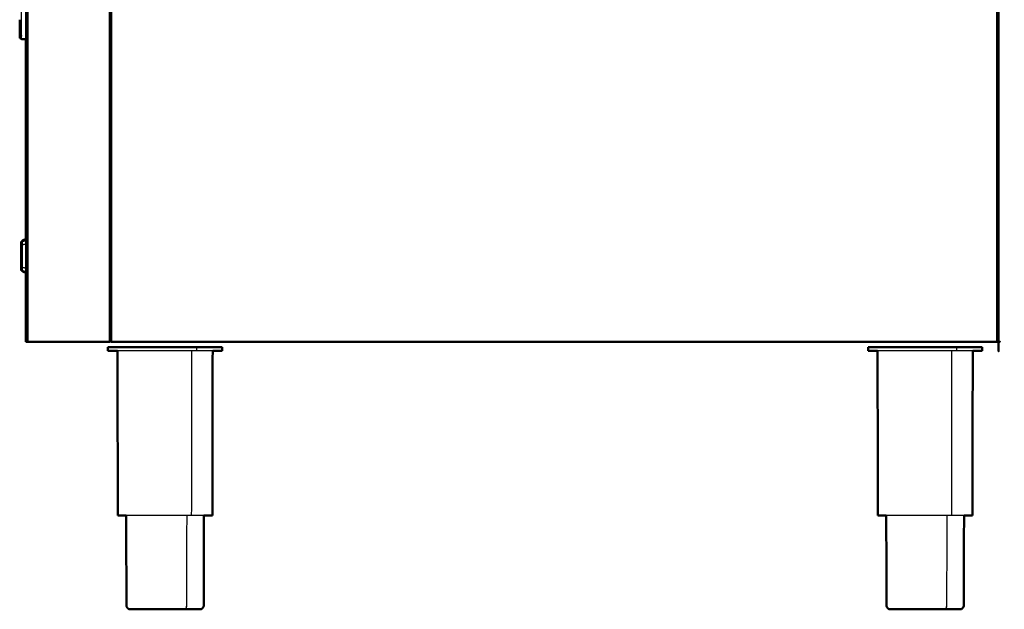
# Model space of a CAD drawing. Units: millimetres. Extents: x -4 to 184, y 0 to 187.
# Drawn here: x 124 to 180, y 0 to 33 of the extents above; entities that cross this region are included whole.
import ezdxf

# ---------------------------------------------------------------- set-up
doc = ezdxf.new("R2010")
doc.units = ezdxf.units.MM
doc.header["$MEASUREMENT"] = 0
doc.layers.add('PROIEZIONI 2D$Visible$Curves', color=7, linetype='Continuous', true_color=0x000000)
doc.layers.add('PROIEZIONI 2D$Visible$SceneSilhouetteCurves', color=7, linetype='Continuous', lineweight=50, true_color=0x000000)

msp = doc.modelspace()

# ---------------------------------------------------------------- linework, layer by layer
at = {"layer": 'PROIEZIONI 2D$Visible$Curves', "color": 18, "lineweight": -3, "true_color": 0x000000}
for points in [[(124.66, 86.91), (124.66, 50.985), (124.66, 15.061)], [(124.698, 86.91), (124.698, 50.985), (124.698, 15.061)], [(124.76, 86.91), (124.76, 50.985), (124.76, 15.061)], [(129.348, 86.91), (129.348, 50.985), (129.348, 15.061)], [(129.368, 86.91), (129.368, 50.985), (129.368, 15.061)], [(129.384, 86.91), (129.384, 50.985), (129.384, 15.061)], [(129.45, 86.91), (129.45, 50.985), (129.45, 15.061)], [(129.47, 86.91), (129.47, 50.985), (129.47, 15.061)], [(179.349, 86.91), (179.349, 50.985), (179.349, 15.061)], [(179.412, 86.91), (179.412, 50.985), (179.412, 15.061)], [(179.449, 86.91), (179.449, 50.985), (179.449, 15.061)], [(124.648, 32.108), (124.648, 51.33), (124.648, 70.552)], [(124.385, 20.639), (124.416, 20.639), (124.448, 20.639)], [(124.448, 20.71), (124.548, 20.744), (124.648, 20.778)], [(124.448, 20.535), (124.548, 20.555), (124.648, 20.574)], [(124.648, 18.947), (124.648, 19.897), (124.648, 20.847)], [(124.385, 20.47), (124.416, 20.47), (124.448, 20.47)], [(124.385, 20.254), (124.416, 20.254), (124.448, 20.254)], [(124.385, 19.524), (124.416, 19.524), (124.448, 19.524)], [(124.385, 19.308), (124.416, 19.308), (124.448, 19.308)], [(124.385, 19.14), (124.416, 19.14), (124.448, 19.14)], [(124.448, 19.258), (124.548, 19.238), (124.648, 19.219)], [(124.448, 19.083), (124.548, 19.049), (124.648, 19.016)], [(133.981, 14.551), (133.976, 9.912), (133.97, 5.272)], [(134.279, 14.551), (134.279, 14.655), (134.279, 14.759)], [(176.814, 14.551), (176.809, 9.912), (176.803, 5.272)], [(177.112, 14.551), (177.112, 14.655), (177.112, 14.759)]]:
    msp.add_open_spline(points, degree=2, dxfattribs=at)
at = {"layer": 'PROIEZIONI 2D$Visible$Curves', "color": 18, "true_color": 0x000000}
for points in [[(129.396, 15.061), (129.396, 50.899), (129.396, 86.737)], [(129.434, 15.061), (129.434, 50.899), (129.434, 86.737)], [(124.398, 32.108), (124.348, 32.141), (124.298, 32.174)], [(124.398, 32.108), (124.523, 32.108), (124.648, 32.108)], [(124.648, 20.847), (124.648, 26.477), (124.648, 32.108)], [(124.648, 15.061), (124.648, 17.004), (124.648, 18.947)], [(124.648, 15.061), (124.654, 15.061), (124.66, 15.061)], [(124.66, 15.061), (124.679, 15.061), (124.698, 15.061)], [(124.698, 15.061), (124.729, 15.061), (124.76, 15.061)], [(124.848, 15.061), (124.804, 15.061), (124.76, 15.061)], [(124.848, 15.061), (127.066, 15.061), (129.284, 15.061)], [(129.284, 15.061), (129.302, 15.061), (129.32, 15.061)], [(129.32, 15.061), (129.334, 15.061), (129.348, 15.061)], [(129.348, 15.061), (129.358, 15.061), (129.368, 15.061)], [(129.368, 15.061), (129.374, 15.061), (129.38, 15.061)], [(129.38, 15.061), (129.382, 15.061), (129.384, 15.061)], [(129.384, 15.061), (129.39, 15.061), (129.396, 15.061)], [(129.438, 15.061), (129.436, 15.061), (129.434, 15.061)], [(129.45, 15.061), (129.444, 15.061), (129.438, 15.061)], [(129.45, 15.061), (129.46, 15.061), (129.47, 15.061)], [(129.47, 15.061), (129.484, 15.061), (129.498, 15.061)], [(129.534, 15.061), (129.516, 15.061), (129.498, 15.061)], [(129.272, 14.759), (129.303, 14.759), (129.334, 14.759)], [(129.272, 14.551), (129.272, 14.655), (129.272, 14.759)], [(129.334, 14.759), (129.425, 14.759), (129.517, 14.759)], [(129.815, 14.759), (129.666, 14.759), (129.517, 14.759)], [(129.827, 5.272), (129.818, 9.912), (129.808, 14.551)], [(130.215, 14.759), (130.015, 14.759), (129.815, 14.759)], [(130.703, 14.759), (130.459, 14.759), (130.215, 14.759)], [(131.259, 14.759), (130.981, 14.759), (130.703, 14.759)], [(131.863, 14.759), (131.561, 14.759), (131.259, 14.759)], [(131.863, 14.759), (132.177, 14.759), (132.491, 14.759)], [(133.119, 14.759), (132.805, 14.759), (132.491, 14.759)], [(133.119, 14.759), (133.421, 14.759), (133.722, 14.759)], [(134.279, 14.759), (134.001, 14.759), (133.722, 14.759)], [(134.767, 14.759), (134.523, 14.759), (134.279, 14.759)], [(135.167, 14.759), (134.967, 14.759), (134.767, 14.759)], [(135.154, 5.272), (135.164, 9.912), (135.173, 14.551)], [(135.167, 14.759), (135.316, 14.759), (135.465, 14.759)], [(135.647, 14.759), (135.556, 14.759), (135.465, 14.759)], [(135.71, 14.759), (135.678, 14.759), (135.647, 14.759)], [(135.71, 14.551), (135.71, 14.655), (135.71, 14.759)], [(172.105, 14.759), (172.136, 14.759), (172.167, 14.759)], [(172.105, 14.551), (172.105, 14.655), (172.105, 14.759)], [(172.167, 14.759), (172.258, 14.759), (172.35, 14.759)], [(172.647, 14.759), (172.499, 14.759), (172.35, 14.759)], [(172.66, 5.272), (172.651, 9.912), (172.641, 14.551)], [(173.048, 14.759), (172.848, 14.759), (172.647, 14.759)], [(173.536, 14.759), (173.292, 14.759), (173.048, 14.759)], [(174.092, 14.759), (173.814, 14.759), (173.536, 14.759)], [(174.696, 14.759), (174.394, 14.759), (174.092, 14.759)], [(174.696, 14.759), (175.01, 14.759), (175.324, 14.759)], [(175.952, 14.759), (175.638, 14.759), (175.324, 14.759)], [(175.952, 14.759), (176.254, 14.759), (176.555, 14.759)], [(177.112, 14.759), (176.834, 14.759), (176.555, 14.759)], [(177.6, 14.759), (177.356, 14.759), (177.112, 14.759)], [(178, 14.759), (177.8, 14.759), (177.6, 14.759)], [(177.987, 5.272), (177.997, 9.912), (178.006, 14.551)], [(178, 14.759), (178.149, 14.759), (178.298, 14.759)], [(178.48, 14.759), (178.389, 14.759), (178.298, 14.759)], [(178.543, 14.759), (178.511, 14.759), (178.48, 14.759)], [(178.543, 14.551), (178.543, 14.655), (178.543, 14.759)], [(129.879, 5.272), (129.853, 5.272), (129.827, 5.272)], [(135.154, 5.272), (135.129, 5.272), (135.103, 5.272)], [(172.712, 5.272), (172.686, 5.272), (172.66, 5.272)], [(177.987, 5.272), (177.961, 5.272), (177.936, 5.272)], [(130.461, 0), (130.48, 0), (130.5, 0)], [(130.5, 0), (130.558, 0), (130.615, 0)], [(130.615, 0), (130.709, 0), (130.803, 0)], [(130.803, 0), (130.929, 0), (131.055, 0)], [(131.055, 0), (131.209, 0), (131.363, 0)], [(131.363, 0), (131.538, 0), (131.714, 0)], [(131.714, 0), (131.904, 0), (132.095, 0)], [(132.095, 0), (132.293, 0), (132.491, 0)], [(132.491, 0), (132.689, 0), (132.887, 0)], [(132.887, 0), (133.077, 0), (133.268, 0)], [(133.268, 0), (133.443, 0), (133.618, 0)], [(133.618, 0), (133.772, 0), (133.926, 0)], [(133.926, 0), (134.052, 0), (134.178, 0)], [(134.178, 0), (134.272, 0), (134.366, 0)], [(134.366, 0), (134.424, 0), (134.482, 0)], [(134.521, 0), (134.501, 0), (134.482, 0)], [(173.294, 0), (173.313, 0), (173.333, 0)], [(173.333, 0), (173.391, 0), (173.448, 0)], [(173.448, 0), (173.542, 0), (173.636, 0)], [(173.636, 0), (173.762, 0), (173.888, 0)], [(173.888, 0), (174.042, 0), (174.196, 0)], [(174.196, 0), (174.371, 0), (174.547, 0)], [(174.547, 0), (174.737, 0), (174.928, 0)], [(174.928, 0), (175.126, 0), (175.324, 0)], [(175.324, 0), (175.522, 0), (175.72, 0)], [(175.72, 0), (175.91, 0), (176.101, 0)], [(176.101, 0), (176.276, 0), (176.451, 0)], [(176.451, 0), (176.605, 0), (176.759, 0)], [(176.759, 0), (176.885, 0), (177.011, 0)], [(177.011, 0), (177.105, 0), (177.199, 0)], [(177.199, 0), (177.257, 0), (177.314, 0)], [(177.354, 0), (177.334, 0), (177.314, 0)]]:
    msp.add_open_spline(points, degree=2, dxfattribs=at)
for points, knots in [([(179.462, 86.91), (179.462, 50.985), (179.462, 15.061), (179.455, 15.061), (179.449, 15.061), (179.43, 15.061), (179.412, 15.061), (179.38, 15.061), (179.349, 15.061), (179.305, 15.061), (179.262, 15.061), (154.398, 15.061), (129.534, 15.061)], [7, 7, 7, 8, 8, 9, 9, 10, 10, 11, 11, 12, 12, 13, 13, 13]), ([(124.298, 32.174), (124.298, 32.188), (124.298, 32.201), (124.298, 32.221), (124.298, 32.242), (124.298, 32.267), (124.298, 32.293), (124.298, 32.323), (124.298, 32.353), (124.298, 32.387), (124.298, 32.42), (124.298, 32.808), (124.298, 33.197)], [39, 39, 39, 40, 40, 41, 41, 42, 42, 43, 43, 44, 44, 44.159626, 44.159626, 44.159626]), ([(124.385, 20.47), (124.385, 20.554), (124.385, 20.639), (124.385, 20.668), (124.385, 20.697), (124.416, 20.697), (124.448, 20.697)], [32, 32, 32, 33, 33, 34, 34, 35, 35, 35]), ([(124.448, 20.697), (124.448, 20.703), (124.448, 20.71), (124.448, 20.741), (124.448, 20.772), (124.548, 20.809), (124.648, 20.847)], [1.920526, 1.920526, 1.920526, 2, 2, 3, 3, 4, 4, 4]), ([(124.448, 19.082), (124.416, 19.082), (124.385, 19.082), (124.385, 19.111), (124.385, 19.14), (124.385, 19.224), (124.385, 19.308), (124.385, 19.416), (124.385, 19.524), (124.385, 19.889), (124.385, 20.254), (124.385, 20.362), (124.385, 20.47)], [4, 4, 4, 5, 5, 6, 6, 7, 7, 8, 8, 9, 9, 10, 10, 10]), ([(124.648, 18.947), (124.548, 18.984), (124.448, 19.022), (124.448, 19.052), (124.448, 19.083)], [-5, -5, -5, -4, -4, -3.009377, -3.009377, -3.009377]), ([(129.808, 14.551), (129.663, 14.551), (129.517, 14.551), (129.425, 14.551), (129.334, 14.551), (129.303, 14.551), (129.272, 14.551)], [51.021334, 51.021334, 51.021334, 52, 52, 53, 53, 54, 54, 54]), ([(135.71, 14.551), (135.678, 14.551), (135.647, 14.551), (135.556, 14.551), (135.465, 14.551), (135.319, 14.551), (135.173, 14.551)], [4, 4, 4, 5, 5, 6, 6, 6.979174, 6.979174, 6.979174]), ([(172.642, 14.551), (172.496, 14.551), (172.35, 14.551), (172.258, 14.551), (172.167, 14.551), (172.136, 14.551), (172.105, 14.551)], [51.019116, 51.019116, 51.019116, 52, 52, 53, 53, 54, 54, 54]), ([(178.543, 14.551), (178.511, 14.551), (178.48, 14.551), (178.389, 14.551), (178.298, 14.551), (178.152, 14.551), (178.006, 14.551)], [4, 4, 4, 5, 5, 6, 6, 6.979174, 6.979174, 6.979174]), ([(130.301, 5.272), (130.288, 5.272), (130.276, 5.272), (130.153, 5.272), (130.03, 5.272), (129.954, 5.272), (129.879, 5.272)], [6.926914, 6.926914, 6.926914, 7, 7, 8, 8, 9, 9, 9]), ([(130.3, 5.272), (130.306, 2.726), (130.313, 0.18), (130.327, 0.15), (130.341, 0.12), (130.366, 0.085), (130.391, 0.05), (130.426, 0.025), (130.461, 0)], [0.006129, 0.006129, 0.006129, 1, 1, 2, 2, 3, 3, 4, 4, 4]), ([(134.682, 5.272), (134.675, 2.726), (134.669, 0.18), (134.655, 0.15), (134.641, 0.12), (134.616, 0.085), (134.591, 0.05), (134.556, 0.025), (134.521, 0)], [-0.992631, -0.992631, -0.992631, 0, 0, 1, 1, 2, 2, 3, 3, 3]), ([(135.103, 5.272), (135.027, 5.272), (134.951, 5.272), (134.828, 5.272), (134.705, 5.272), (134.693, 5.272), (134.682, 5.272)], [-5, -5, -5, -4, -4, -3, -3, -2.929042, -2.929042, -2.929042]), ([(173.133, 5.272), (173.121, 5.272), (173.109, 5.272), (172.986, 5.272), (172.863, 5.272), (172.787, 5.272), (172.712, 5.272)], [6.927731, 6.927731, 6.927731, 7, 7, 8, 8, 9, 9, 9]), ([(173.133, 5.272), (173.139, 2.726), (173.146, 0.18), (173.16, 0.15), (173.174, 0.12), (173.199, 0.085), (173.224, 0.05), (173.259, 0.025), (173.294, 0)], [0.006129, 0.006129, 0.006129, 1, 1, 2, 2, 3, 3, 4, 4, 4]), ([(177.515, 5.272), (177.508, 2.726), (177.502, 0.18), (177.488, 0.15), (177.474, 0.12), (177.449, 0.085), (177.424, 0.05), (177.389, 0.025), (177.354, 0)], [-0.992631, -0.992631, -0.992631, 0, 0, 1, 1, 2, 2, 3, 3, 3]), ([(177.936, 5.272), (177.86, 5.272), (177.784, 5.272), (177.661, 5.272), (177.538, 5.272), (177.526, 5.272), (177.515, 5.272)], [-5, -5, -5, -4, -4, -3, -3, -2.92985, -2.92985, -2.92985])]:
    msp.add_open_spline(points, degree=2, knots=knots, dxfattribs=at)
at = {"layer": 'PROIEZIONI 2D$Visible$Curves', "color": 18, "lineweight": -3, "true_color": 0x000000}
for points, knots in [([(124.398, 32.116), (124.398, 32.127), (124.398, 32.138), (124.398, 32.156), (124.398, 32.174), (124.398, 32.197), (124.398, 32.22), (124.398, 32.248), (124.398, 32.276), (124.398, 32.307), (124.398, 32.339), (124.398, 34.812), (124.398, 37.284), (124.398, 38.219), (124.398, 39.155)], [0, 0, 0, 1, 1, 2, 2, 3, 3, 4, 4, 5, 5, 6, 6, 7, 7, 7]), ([(124.298, 32.174), (124.348, 32.145), (124.398, 32.116), (124.523, 32.116), (124.648, 32.116)], [16, 16, 16, 17, 17, 18, 18, 18]), ([(124.648, 32.116), (124.523, 32.116), (124.398, 32.116), (124.348, 32.145), (124.298, 32.174)], [7, 7, 7, 8, 8, 9, 9, 9]), ([(124.379, 32.127), (124.388, 32.117), (124.398, 32.108), (124.398, 32.108), (124.398, 32.108)], [13.8100962, 13.8100962, 13.8100962, 14, 14, 14.0015686, 14.0015686, 14.0015686]), ([(124.448, 19.083), (124.448, 19.171), (124.448, 19.258), (124.448, 19.372), (124.448, 19.487), (124.448, 19.897), (124.448, 20.307), (124.448, 20.421), (124.448, 20.535), (124.448, 20.616), (124.448, 20.697)], [-2.998506, -2.998506, -2.998506, -2, -2, -1, -1, 0, 0, 1, 1, 1.920526, 1.920526, 1.920526]), ([(130.214, 14.551), (130.014, 14.551), (129.815, 14.551), (129.811, 14.551), (129.808, 14.551)], [50.000444, 50.000444, 50.000444, 51, 51, 51.021334, 51.021334, 51.021334]), ([(135.173, 14.551), (135.17, 14.551), (135.167, 14.551), (134.967, 14.551), (134.767, 14.551), (134.523, 14.551), (134.279, 14.551), (134.001, 14.551), (133.722, 14.551), (133.421, 14.551), (133.119, 14.551), (132.805, 14.551), (132.491, 14.551), (132.177, 14.551), (131.863, 14.551), (131.561, 14.551), (131.259, 14.551), (130.981, 14.551), (130.703, 14.551), (130.459, 14.551), (130.215, 14.551)], [6.979174, 6.979174, 6.979174, 7, 7, 8, 8, 9, 9, 10, 10, 11, 11, 12, 12, 13, 13, 14, 14, 15, 15, 16, 16, 16]), ([(173.048, 14.551), (173.048, 14.551), (173.048, 14.551), (172.848, 14.551), (172.647, 14.551), (172.645, 14.551), (172.642, 14.551)], [49.998952, 49.998952, 49.998952, 50, 50, 51, 51, 51.019116, 51.019116, 51.019116]), ([(178.006, 14.551), (178.003, 14.551), (178, 14.551), (177.8, 14.551), (177.6, 14.551), (177.356, 14.551), (177.112, 14.551), (176.834, 14.551), (176.555, 14.551), (176.254, 14.551), (175.952, 14.551), (175.638, 14.551), (175.324, 14.551), (175.01, 14.551), (174.696, 14.551), (174.394, 14.551), (174.092, 14.551), (173.814, 14.551), (173.536, 14.551), (173.292, 14.551), (173.048, 14.551)], [6.979174, 6.979174, 6.979174, 7, 7, 8, 8, 9, 9, 10, 10, 11, 11, 12, 12, 13, 13, 14, 14, 15, 15, 15.999185, 15.999185, 15.999185]), ([(134.682, 5.272), (134.528, 5.272), (134.374, 5.272), (134.172, 5.272), (133.97, 5.272), (133.74, 5.272), (133.51, 5.272), (133.26, 5.272), (133.01, 5.272), (132.75, 5.272), (132.491, 5.272), (132.231, 5.272), (131.971, 5.272), (131.721, 5.272), (131.471, 5.272), (131.241, 5.272), (131.011, 5.272), (130.809, 5.272), (130.607, 5.272), (130.454, 5.272), (130.301, 5.272)], [-2.929042, -2.929042, -2.929042, -2, -2, -1, -1, 0, 0, 1, 1, 2, 2, 3, 3, 4, 4, 5, 5, 6, 6, 6.926914, 6.926914, 6.926914]), ([(133.708, 5.272), (133.704, 2.726), (133.701, 0.18), (133.693, 0.15), (133.685, 0.12), (133.671, 0.085), (133.657, 0.05), (133.638, 0.025), (133.618, 0)], [2.006827, 2.006827, 2.006827, 3, 3, 4, 4, 5, 5, 6, 6, 6]), ([(177.515, 5.272), (177.361, 5.272), (177.207, 5.272), (177.005, 5.272), (176.803, 5.272), (176.573, 5.272), (176.343, 5.272), (176.093, 5.272), (175.843, 5.272), (175.583, 5.272), (175.324, 5.272), (175.064, 5.272), (174.804, 5.272), (174.554, 5.272), (174.304, 5.272), (174.074, 5.272), (173.844, 5.272), (173.642, 5.272), (173.44, 5.272), (173.287, 5.272), (173.133, 5.272)], [-2.92985, -2.92985, -2.92985, -2, -2, -1, -1, 0, 0, 1, 1, 2, 2, 3, 3, 4, 4, 5, 5, 6, 6, 6.927731, 6.927731, 6.927731]), ([(176.541, 5.272), (176.537, 2.726), (176.534, 0.18), (176.526, 0.15), (176.518, 0.12), (176.504, 0.085), (176.49, 0.05), (176.471, 0.025), (176.451, 0)], [2.006827, 2.006827, 2.006827, 3, 3, 4, 4, 5, 5, 6, 6, 6])]:
    msp.add_open_spline(points, degree=2, knots=knots, dxfattribs=at)
at = {"layer": 'PROIEZIONI 2D$Visible$SceneSilhouetteCurves', "color": 18, "true_color": 0x000000}
for points in [[(129.396, 15.061), (129.396, 50.899), (129.396, 86.737)], [(129.434, 15.061), (129.434, 50.899), (129.434, 86.737)], [(124.398, 32.108), (124.348, 32.141), (124.298, 32.174)], [(124.398, 32.108), (124.523, 32.108), (124.648, 32.108)], [(124.648, 20.847), (124.648, 26.477), (124.648, 32.108)], [(124.648, 15.061), (124.648, 17.004), (124.648, 18.947)], [(124.648, 15.061), (124.654, 15.061), (124.66, 15.061)], [(124.66, 15.061), (124.679, 15.061), (124.698, 15.061)], [(124.698, 15.061), (124.729, 15.061), (124.76, 15.061)], [(124.848, 15.061), (124.804, 15.061), (124.76, 15.061)], [(124.848, 15.061), (127.066, 15.061), (129.284, 15.061)], [(129.284, 15.061), (129.302, 15.061), (129.32, 15.061)], [(129.32, 15.061), (129.334, 15.061), (129.348, 15.061)], [(129.348, 15.061), (129.358, 15.061), (129.368, 15.061)], [(129.368, 15.061), (129.374, 15.061), (129.38, 15.061)], [(129.38, 15.061), (129.382, 15.061), (129.384, 15.061)], [(129.384, 15.061), (129.39, 15.061), (129.396, 15.061)], [(129.438, 15.061), (129.436, 15.061), (129.434, 15.061)], [(129.45, 15.061), (129.444, 15.061), (129.438, 15.061)], [(129.45, 15.061), (129.46, 15.061), (129.47, 15.061)], [(129.47, 15.061), (129.484, 15.061), (129.498, 15.061)], [(129.534, 15.061), (129.516, 15.061), (129.498, 15.061)], [(129.272, 14.759), (129.303, 14.759), (129.334, 14.759)], [(129.272, 14.551), (129.272, 14.655), (129.272, 14.759)], [(129.334, 14.759), (129.425, 14.759), (129.517, 14.759)], [(129.815, 14.759), (129.666, 14.759), (129.517, 14.759)], [(129.827, 5.272), (129.818, 9.912), (129.808, 14.551)], [(130.215, 14.759), (130.015, 14.759), (129.815, 14.759)], [(130.703, 14.759), (130.459, 14.759), (130.215, 14.759)], [(131.259, 14.759), (130.981, 14.759), (130.703, 14.759)], [(131.863, 14.759), (131.561, 14.759), (131.259, 14.759)], [(131.863, 14.759), (132.177, 14.759), (132.491, 14.759)], [(133.119, 14.759), (132.805, 14.759), (132.491, 14.759)], [(133.119, 14.759), (133.421, 14.759), (133.722, 14.759)], [(134.279, 14.759), (134.001, 14.759), (133.722, 14.759)], [(134.767, 14.759), (134.523, 14.759), (134.279, 14.759)], [(135.167, 14.759), (134.967, 14.759), (134.767, 14.759)], [(135.154, 5.272), (135.164, 9.912), (135.173, 14.551)], [(135.167, 14.759), (135.316, 14.759), (135.465, 14.759)], [(135.647, 14.759), (135.556, 14.759), (135.465, 14.759)], [(135.71, 14.759), (135.678, 14.759), (135.647, 14.759)], [(135.71, 14.551), (135.71, 14.655), (135.71, 14.759)], [(172.105, 14.759), (172.136, 14.759), (172.167, 14.759)], [(172.105, 14.551), (172.105, 14.655), (172.105, 14.759)], [(172.167, 14.759), (172.258, 14.759), (172.35, 14.759)], [(172.647, 14.759), (172.499, 14.759), (172.35, 14.759)], [(172.66, 5.272), (172.651, 9.912), (172.641, 14.551)], [(173.048, 14.759), (172.848, 14.759), (172.647, 14.759)], [(173.536, 14.759), (173.292, 14.759), (173.048, 14.759)], [(174.092, 14.759), (173.814, 14.759), (173.536, 14.759)], [(174.696, 14.759), (174.394, 14.759), (174.092, 14.759)], [(174.696, 14.759), (175.01, 14.759), (175.324, 14.759)], [(175.952, 14.759), (175.638, 14.759), (175.324, 14.759)], [(175.952, 14.759), (176.254, 14.759), (176.555, 14.759)], [(177.112, 14.759), (176.834, 14.759), (176.555, 14.759)], [(177.6, 14.759), (177.356, 14.759), (177.112, 14.759)], [(178, 14.759), (177.8, 14.759), (177.6, 14.759)], [(177.987, 5.272), (177.997, 9.912), (178.006, 14.551)], [(178, 14.759), (178.149, 14.759), (178.298, 14.759)], [(178.48, 14.759), (178.389, 14.759), (178.298, 14.759)], [(178.543, 14.759), (178.511, 14.759), (178.48, 14.759)], [(178.543, 14.551), (178.543, 14.655), (178.543, 14.759)], [(129.879, 5.272), (129.853, 5.272), (129.827, 5.272)], [(135.154, 5.272), (135.129, 5.272), (135.103, 5.272)], [(172.712, 5.272), (172.686, 5.272), (172.66, 5.272)], [(177.987, 5.272), (177.961, 5.272), (177.936, 5.272)], [(130.461, 0), (130.48, 0), (130.5, 0)], [(130.5, 0), (130.558, 0), (130.615, 0)], [(130.615, 0), (130.709, 0), (130.803, 0)], [(130.803, 0), (130.929, 0), (131.055, 0)], [(131.055, 0), (131.209, 0), (131.363, 0)], [(131.363, 0), (131.538, 0), (131.714, 0)], [(131.714, 0), (131.904, 0), (132.095, 0)], [(132.095, 0), (132.293, 0), (132.491, 0)], [(132.491, 0), (132.689, 0), (132.887, 0)], [(132.887, 0), (133.077, 0), (133.268, 0)], [(133.268, 0), (133.443, 0), (133.618, 0)], [(133.618, 0), (133.772, 0), (133.926, 0)], [(133.926, 0), (134.052, 0), (134.178, 0)], [(134.178, 0), (134.272, 0), (134.366, 0)], [(134.366, 0), (134.424, 0), (134.482, 0)], [(134.521, 0), (134.501, 0), (134.482, 0)], [(173.294, 0), (173.313, 0), (173.333, 0)], [(173.333, 0), (173.391, 0), (173.448, 0)], [(173.448, 0), (173.542, 0), (173.636, 0)], [(173.636, 0), (173.762, 0), (173.888, 0)], [(173.888, 0), (174.042, 0), (174.196, 0)], [(174.196, 0), (174.371, 0), (174.547, 0)], [(174.547, 0), (174.737, 0), (174.928, 0)], [(174.928, 0), (175.126, 0), (175.324, 0)], [(175.324, 0), (175.522, 0), (175.72, 0)], [(175.72, 0), (175.91, 0), (176.101, 0)], [(176.101, 0), (176.276, 0), (176.451, 0)], [(176.451, 0), (176.605, 0), (176.759, 0)], [(176.759, 0), (176.885, 0), (177.011, 0)], [(177.011, 0), (177.105, 0), (177.199, 0)], [(177.199, 0), (177.257, 0), (177.314, 0)], [(177.354, 0), (177.334, 0), (177.314, 0)]]:
    msp.add_open_spline(points, degree=2, dxfattribs=at)
for points, knots in [([(179.462, 86.91), (179.462, 50.985), (179.462, 15.061), (179.455, 15.061), (179.449, 15.061), (179.43, 15.061), (179.412, 15.061), (179.38, 15.061), (179.349, 15.061), (179.305, 15.061), (179.262, 15.061), (154.398, 15.061), (129.534, 15.061)], [7, 7, 7, 8, 8, 9, 9, 10, 10, 11, 11, 12, 12, 13, 13, 13]), ([(124.298, 32.174), (124.298, 32.188), (124.298, 32.201), (124.298, 32.221), (124.298, 32.242), (124.298, 32.267), (124.298, 32.293), (124.298, 32.323), (124.298, 32.353), (124.298, 32.387), (124.298, 32.42), (124.298, 32.808), (124.298, 33.197)], [39, 39, 39, 40, 40, 41, 41, 42, 42, 43, 43, 44, 44, 44.159626, 44.159626, 44.159626]), ([(124.385, 20.47), (124.385, 20.554), (124.385, 20.639), (124.385, 20.668), (124.385, 20.697), (124.416, 20.697), (124.448, 20.697)], [32, 32, 32, 33, 33, 34, 34, 35, 35, 35]), ([(124.448, 20.697), (124.448, 20.703), (124.448, 20.71), (124.448, 20.741), (124.448, 20.772), (124.548, 20.809), (124.648, 20.847)], [1.920526, 1.920526, 1.920526, 2, 2, 3, 3, 4, 4, 4]), ([(124.448, 19.082), (124.416, 19.082), (124.385, 19.082), (124.385, 19.111), (124.385, 19.14), (124.385, 19.224), (124.385, 19.308), (124.385, 19.416), (124.385, 19.524), (124.385, 19.889), (124.385, 20.254), (124.385, 20.362), (124.385, 20.47)], [4, 4, 4, 5, 5, 6, 6, 7, 7, 8, 8, 9, 9, 10, 10, 10]), ([(124.648, 18.947), (124.548, 18.984), (124.448, 19.022), (124.448, 19.052), (124.448, 19.083)], [-5, -5, -5, -4, -4, -3.009377, -3.009377, -3.009377]), ([(129.808, 14.551), (129.663, 14.551), (129.517, 14.551), (129.425, 14.551), (129.334, 14.551), (129.303, 14.551), (129.272, 14.551)], [51.021334, 51.021334, 51.021334, 52, 52, 53, 53, 54, 54, 54]), ([(135.71, 14.551), (135.678, 14.551), (135.647, 14.551), (135.556, 14.551), (135.465, 14.551), (135.319, 14.551), (135.173, 14.551)], [4, 4, 4, 5, 5, 6, 6, 6.979174, 6.979174, 6.979174]), ([(172.642, 14.551), (172.496, 14.551), (172.35, 14.551), (172.258, 14.551), (172.167, 14.551), (172.136, 14.551), (172.105, 14.551)], [51.019116, 51.019116, 51.019116, 52, 52, 53, 53, 54, 54, 54]), ([(178.543, 14.551), (178.511, 14.551), (178.48, 14.551), (178.389, 14.551), (178.298, 14.551), (178.152, 14.551), (178.006, 14.551)], [4, 4, 4, 5, 5, 6, 6, 6.979174, 6.979174, 6.979174]), ([(130.301, 5.272), (130.288, 5.272), (130.276, 5.272), (130.153, 5.272), (130.03, 5.272), (129.954, 5.272), (129.879, 5.272)], [6.926914, 6.926914, 6.926914, 7, 7, 8, 8, 9, 9, 9]), ([(130.3, 5.272), (130.306, 2.726), (130.313, 0.18), (130.327, 0.15), (130.341, 0.12), (130.366, 0.085), (130.391, 0.05), (130.426, 0.025), (130.461, 0)], [0.006129, 0.006129, 0.006129, 1, 1, 2, 2, 3, 3, 4, 4, 4]), ([(134.682, 5.272), (134.675, 2.726), (134.669, 0.18), (134.655, 0.15), (134.641, 0.12), (134.616, 0.085), (134.591, 0.05), (134.556, 0.025), (134.521, 0)], [-0.992631, -0.992631, -0.992631, 0, 0, 1, 1, 2, 2, 3, 3, 3]), ([(135.103, 5.272), (135.027, 5.272), (134.951, 5.272), (134.828, 5.272), (134.705, 5.272), (134.693, 5.272), (134.682, 5.272)], [-5, -5, -5, -4, -4, -3, -3, -2.929042, -2.929042, -2.929042]), ([(173.133, 5.272), (173.121, 5.272), (173.109, 5.272), (172.986, 5.272), (172.863, 5.272), (172.787, 5.272), (172.712, 5.272)], [6.927731, 6.927731, 6.927731, 7, 7, 8, 8, 9, 9, 9]), ([(173.133, 5.272), (173.139, 2.726), (173.146, 0.18), (173.16, 0.15), (173.174, 0.12), (173.199, 0.085), (173.224, 0.05), (173.259, 0.025), (173.294, 0)], [0.006129, 0.006129, 0.006129, 1, 1, 2, 2, 3, 3, 4, 4, 4]), ([(177.515, 5.272), (177.508, 2.726), (177.502, 0.18), (177.488, 0.15), (177.474, 0.12), (177.449, 0.085), (177.424, 0.05), (177.389, 0.025), (177.354, 0)], [-0.992631, -0.992631, -0.992631, 0, 0, 1, 1, 2, 2, 3, 3, 3]), ([(177.936, 5.272), (177.86, 5.272), (177.784, 5.272), (177.661, 5.272), (177.538, 5.272), (177.526, 5.272), (177.515, 5.272)], [-5, -5, -5, -4, -4, -3, -3, -2.92985, -2.92985, -2.92985])]:
    msp.add_open_spline(points, degree=2, knots=knots, dxfattribs=at)

doc.saveas('drawing.dxf')
